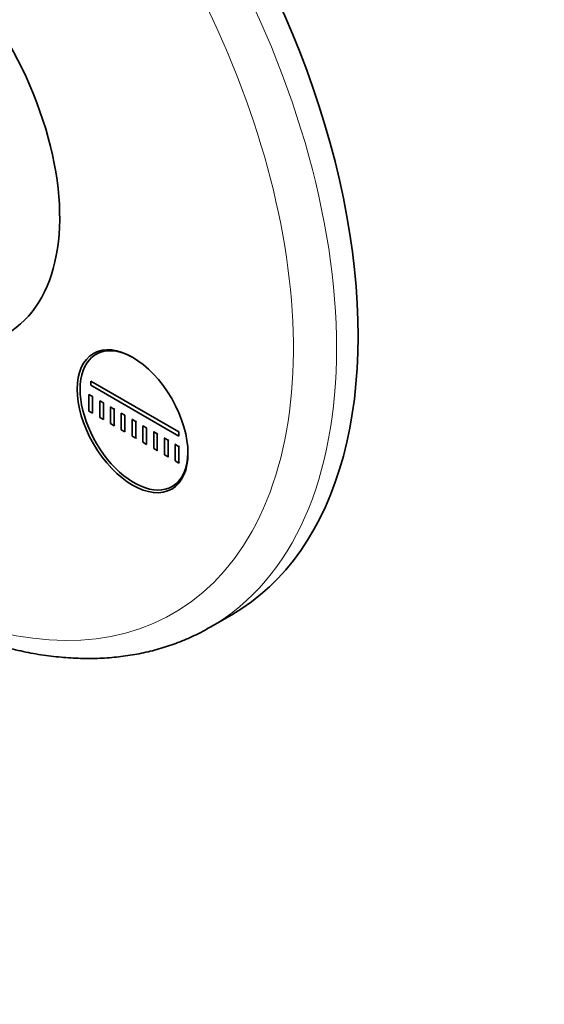
# Model space of a CAD drawing. Units: millimetres. Extents: x 0 to 771, y 0 to 1164.
# Drawn here: x 210 to 262, y 158 to 254 of the extents above; entities that cross this region are included whole.
import ezdxf
from ezdxf import colors
from ezdxf.entities.mleader import LeaderData, LeaderLine
from ezdxf.math import Vec2, Vec3

# ---------------------------------------------------------------- set-up
doc = ezdxf.new("R2010")
doc.units = ezdxf.units.MM
doc.layers.add('DV6_Défaut', color=7, linetype='Continuous')
doc.layers.add('Défaut', color=7, linetype='Continuous')

# ---------------------------------------------------------------- blocks, each defined once
blk = doc.blocks.new('_DOT')
at = {"color": 0}
blk.add_line((0, 0), (-1, 0), dxfattribs=at)
at = {"color": 0, "const_width": 0.333}
blk.add_lwpolyline([(-0.1665, 0, 1), (0.1665, 0, 1)], format="xyb", close=True, dxfattribs=at)
blk = doc.blocks.new('SE5')
at = {"layer": 'DV6_Défaut', "color": 7, "linetype": 'Continuous', "lineweight": 35}
for p, q in [((218.397, 221.964), (217.667, 221.543)), ((217.16, 218.918), (225.822, 213.917)), ((217.16, 218.509), (217.16, 218.918)), ((225.822, 213.508), (217.16, 218.509)), ((216.983, 217.591), (217.337, 217.387)), ((216.983, 215.958), (216.983, 217.591)), ((217.337, 217.387), (217.337, 215.754)), ((218.044, 215.345), (218.044, 216.978)), ((218.044, 216.978), (218.397, 216.774)), ((218.397, 216.774), (218.397, 215.141)), ((219.104, 216.366), (219.175, 216.407)), ((219.104, 214.733), (219.104, 216.366)), ((219.104, 216.366), (219.458, 216.162)), ((219.458, 216.162), (219.529, 216.203)), ((219.458, 216.162), (219.458, 214.529)), ((217.337, 215.754), (216.983, 215.958)), ((218.397, 215.141), (218.044, 215.345)), ((220.165, 214.121), (220.165, 215.754)), ((220.165, 215.754), (220.519, 215.55)), ((220.519, 215.55), (220.519, 213.917)), ((221.226, 215.141), (221.296, 215.182)), ((221.226, 213.508), (221.226, 215.141)), ((221.226, 215.141), (221.579, 214.937)), ((219.458, 214.529), (219.104, 214.733)), ((219.458, 214.529), (219.529, 214.57)), ((220.519, 213.917), (220.165, 214.121)), ((221.579, 214.937), (221.65, 214.978)), ((221.579, 214.937), (221.579, 213.304)), ((222.286, 212.896), (222.286, 214.529)), ((222.286, 214.529), (222.64, 214.325)), ((222.64, 214.325), (222.64, 212.692)), ((221.579, 213.304), (221.226, 213.508)), ((221.579, 213.304), (221.65, 213.345)), ((223.347, 213.917), (223.418, 213.957)), ((223.347, 212.284), (223.347, 213.917)), ((223.347, 213.917), (223.7, 213.712)), ((223.7, 213.712), (223.771, 213.753)), ((223.7, 213.712), (223.7, 212.079)), ((224.408, 213.304), (224.478, 213.345)), ((224.408, 211.671), (224.408, 213.304)), ((224.408, 213.304), (224.761, 213.1)), ((224.761, 213.1), (224.832, 213.141)), ((224.761, 213.1), (224.761, 211.467)), ((225.822, 213.917), (225.822, 213.508)), ((222.64, 212.692), (222.286, 212.896)), ((223.7, 212.079), (223.347, 212.284)), ((223.7, 212.079), (223.771, 212.12)), ((225.468, 212.692), (225.539, 212.733)), ((225.468, 211.059), (225.468, 212.692)), ((225.468, 212.692), (225.822, 212.488)), ((225.822, 212.488), (225.893, 212.528)), ((225.822, 212.488), (225.822, 210.855)), ((224.761, 211.467), (224.408, 211.671)), ((224.761, 211.467), (224.832, 211.508)), ((225.822, 210.855), (225.468, 211.059)), ((225.822, 210.855), (225.893, 210.895)), ((225.167, 208.552), (225.897, 208.974)), ((228.902, 194.701), (231.023, 195.926))]:
    blk.add_line(p, q, dxfattribs=at)
for centre, major_axis, start_param, end_param in [((201.023, 247.887), (30, -51.962), 0, 3.141593), ((196.427, 245.234), (12.5, -21.651), 0, 2.364934), ((221.417, 215.047), (3.75, -6.495), 2.36944, 6.283185), ((222.689, 215.782), (-3.85, 6.668), 0.184713, 0.228417), ((221.417, 215.047), (3.75, -6.495), 0, 0.772152), ((222.689, 215.782), (-3.85, 6.668), -3.37001, -3.326305)]:
    blk.add_ellipse(centre, major_axis=major_axis, ratio=0.57735, start_param=start_param, end_param=end_param, dxfattribs=at)
at = {"layer": 'DV6_Défaut', "color": 7, "linetype": 'Continuous', "lineweight": 18}
for centre, major_axis, start_param, end_param in [((198.902, 246.663), (30, -51.962), 0.000351, 3.139866), ((196.78, 245.438), (-28.5, 49.363), 2.069798, 6.283185)]:
    blk.add_ellipse(centre, major_axis=major_axis, ratio=0.57735, start_param=start_param, end_param=end_param, dxfattribs=at)
at = {"layer": 'DV6_Défaut', "color": 7, "linetype": 'Continuous', "lineweight": 35}
blk.add_ellipse((221.275, 214.966), major_axis=(-3.85, 6.668), ratio=0.57735, dxfattribs=at)
blk.add_open_spline([(185.127, 206.713), (185.218, 206.629), (185.956, 205.947), (187.353, 204.704), (189.337, 203.055), (191.345, 201.504), (193.372, 200.053), (195.414, 198.706), (197.467, 197.467), (199.528, 196.339), (201.59, 195.324), (203.651, 194.427), (205.704, 193.65), (207.746, 192.995), (209.77, 192.464), (211.773, 192.059), (213.748, 191.783), (215.69, 191.635), (217.593, 191.615), (219.452, 191.724), (221.263, 191.961), (223.018, 192.323), (224.719, 192.809), (226.343, 193.415), (227.774, 194.066), (228.545, 194.511), (228.906, 194.721)], degree=3, knots=[0, 0, 0, 0, 0.0062513, 0.0505206, 0.0948193, 0.1391485, 0.1835083, 0.2278977, 0.2723139, 0.3167519, 0.361204, 0.4056558, 0.4500892, 0.4944823, 0.5388085, 0.5830362, 0.6271305, 0.6710549, 0.7147747, 0.7582614, 0.8014965, 0.8444754, 0.8872104, 0.9297311, 0.9720827, 1, 1, 1, 1], dxfattribs=at)

msp = doc.modelspace()

# ---------------------------------------------------------------- block references
at = {"layer": 'Défaut'}
msp.add_blockref('SE5', (0, 0), dxfattribs=at)

# ---------------------------------------------------------------- leaders
at = {"layer": 'Défaut', "color": 7, "linetype": 'Continuous', "lineweight": 18}
ml = msp.add_multileader_mtext('Standard', dxfattribs=at)
ml.set_content('{\\pxsm0.9;\\fSolid Edge ISO|b1||i0||c0|p34;\\W1.;07/09/2017\\P}', color=256)
ml.set_leader_properties()
ml.set_arrow_properties(name='DOT')
ml.build(insert=Vec2(0, 0))
ml.multileader.update_dxf_attribs({"leader_type": 0, "dogleg_length": 0, "arrow_head_size": 12})
ctx = ml.context
ctx.base_point, ctx.char_height, ctx.arrow_head_size, ctx.landing_gap_size = Vec3(656.602, 1156.973), 12, 12, 4.2
notes = []
notes.append((ctx, [(0, (0, 0, 0), (0, 0), (1, 0), 1, [])]))
ctx.mtext.insert = Vec3(658.602, 1163.093)
for ctx, leaders in notes:
    for number, flags, end, landing, length, lines in leaders:
        leader = LeaderData()
        leader.index, (leader.has_last_leader_line, leader.has_dogleg_vector, leader.attachment_direction) = number, flags
        leader.last_leader_point, leader.dogleg_vector, leader.dogleg_length = Vec3(end), Vec3(landing), length
        for number, points, colour, breaks in lines:
            line = LeaderLine()
            line.index, line.vertices, line.color, line.breaks = number, Vec3.list(points), colors.encode_raw_color(colour), breaks
            leader.lines.append(line)
        ctx.leaders.append(leader)

doc.saveas('drawing.dxf')
